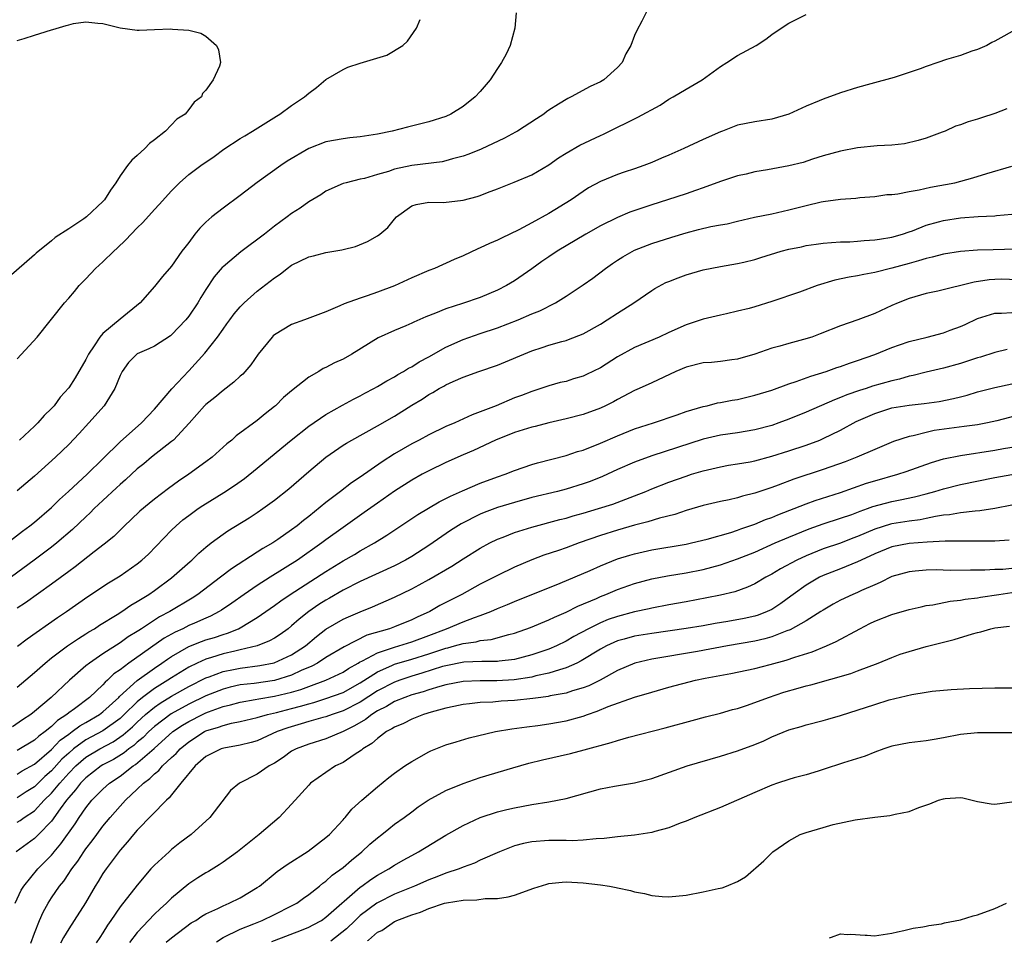
# Model space of a CAD drawing. Units: inches. Extents: x 2685000 to 2687309, y 1550634 to 1551000.
# Drawn here: x 2685151 to 2685266, y 1550634 to 1550742 of the extents above; entities that cross this region are included whole.
import ezdxf

# ---------------------------------------------------------------- set-up
doc = ezdxf.new("R2010")
doc.units = ezdxf.units.IN
doc.header["$MEASUREMENT"] = 0
doc.layers.add('LD26851548_2ft', color=143, linetype='Continuous')

msp = doc.modelspace()

# ---------------------------------------------------------------- linework, layer by layer
at = {"layer": 'LD26851548_2ft'}
for points, elevation in [([(2685149.85, 1550681), (2685151.62, 1550682.38), (2685152.46, 1550683), (2685153, 1550683.44), (2685155, 1550685.13), (2685155.93, 1550686.07), (2685156.98, 1550687), (2685159.15, 1550689), (2685161, 1550690.79), (2685163, 1550692.8), (2685165.48, 1550695), (2685167, 1550696.61), (2685169.03, 1550698.98), (2685171, 1550701.08), (2685172.86, 1550703.14), (2685174.34, 1550705), (2685175, 1550705.92), (2685175.46, 1550706.54), (2685175.78, 1550707), (2685176.3, 1550707.7), (2685177, 1550708.54), (2685177.46, 1550709), (2685179, 1550710.36), (2685181, 1550711.91), (2685181.66, 1550712.34), (2685182.48, 1550713), (2685183, 1550713.37), (2685185, 1550714.34), (2685185.54, 1550714.46), (2685187, 1550714.87), (2685188.84, 1550715.16), (2685189, 1550715.22), (2685190.44, 1550715.56), (2685191.85, 1550716.15), (2685193, 1550716.81), (2685193.27, 1550717), (2685194.22, 1550717.78), (2685195, 1550718.75), (2685195.23, 1550719), (2685197, 1550720.29), (2685197.53, 1550720.47), (2685199, 1550720.73), (2685200.7, 1550720.7), (2685203, 1550720.97), (2685204.63, 1550721.38), (2685205, 1550721.5), (2685205.85, 1550721.85), (2685207, 1550722.28), (2685208.95, 1550723.05), (2685211, 1550723.91), (2685213, 1550725.09), (2685214.11, 1550725.89), (2685215, 1550726.43), (2685216.62, 1550727.38), (2685219, 1550728.51), (2685219.35, 1550728.65), (2685221, 1550729.48), (2685222.04, 1550729.96), (2685223, 1550730.46), (2685223.38, 1550730.62), (2685225.96, 1550732.04), (2685227, 1550732.72), (2685227.5, 1550733), (2685229, 1550733.92), (2685230.86, 1550735), (2685233, 1550736.54), (2685233.77, 1550737), (2685235, 1550737.84), (2685237.19, 1550739), (2685238.28, 1550739.72), (2685239, 1550740.26), (2685240.07, 1550741), (2685241, 1550741.61), (2685243, 1550742.61)], 8916), ([(2685224.43, 1550743), (2685223.83, 1550741.83), (2685223.25, 1550740.75), (2685223, 1550740.15), (2685222.56, 1550739), (2685221.99, 1550738.01), (2685221.55, 1550737), (2685221, 1550736.42), (2685219.42, 1550735), (2685219, 1550734.76), (2685217.8, 1550734.2), (2685215.6, 1550733), (2685215.2, 1550732.8), (2685214.14, 1550732.14), (2685213, 1550731.45), (2685212.73, 1550731.27), (2685212.4, 1550731), (2685211.54, 1550730.46), (2685209.33, 1550729), (2685209.12, 1550728.88), (2685207.81, 1550728.19), (2685205.09, 1550726.91), (2685203.68, 1550726.32), (2685203, 1550726.08), (2685201.77, 1550725.77), (2685201, 1550725.53), (2685200.56, 1550725.44), (2685197, 1550724.99), (2685195, 1550724.56), (2685194.31, 1550724.31), (2685193, 1550723.95), (2685191.5, 1550723.5), (2685191, 1550723.4), (2685189.35, 1550723), (2685189, 1550722.89), (2685187, 1550722), (2685186.4, 1550721.6), (2685185, 1550720.75), (2685183.99, 1550720.01), (2685183, 1550719.39), (2685182.48, 1550719), (2685181, 1550717.94), (2685179.83, 1550717), (2685177.08, 1550714.92), (2685175, 1550713.19), (2685174.9, 1550713.1), (2685173.98, 1550712.02), (2685173, 1550710.56), (2685172.4, 1550709.6), (2685172.05, 1550709), (2685171, 1550707.42), (2685170.67, 1550707), (2685169, 1550705.25), (2685168.86, 1550705.14), (2685167, 1550703.95), (2685166.36, 1550703.64), (2685165, 1550703.04), (2685164.94, 1550703), (2685163.98, 1550702.02), (2685163.24, 1550701), (2685163.15, 1550700.85), (2685163, 1550700.53), (2685162.4, 1550699), (2685161.14, 1550697), (2685159.37, 1550695), (2685158.24, 1550693.76), (2685157, 1550692.49), (2685155.45, 1550691), (2685153, 1550688.78), (2685151, 1550687.07)], 8914), ([(2685209.19, 1550742.81), (2685209.04, 1550741), (2685208.5, 1550739), (2685208, 1550738), (2685207.46, 1550737), (2685207, 1550736.31), (2685206.17, 1550735), (2685205, 1550733.61), (2685204.42, 1550733), (2685203, 1550731.89), (2685201.57, 1550731), (2685201, 1550730.72), (2685199, 1550730.08), (2685197.77, 1550729.77), (2685196.51, 1550729.49), (2685194.71, 1550729), (2685193, 1550728.66), (2685191, 1550728.36), (2685189.79, 1550728.21), (2685189, 1550728.13), (2685187, 1550727.76), (2685185, 1550727), (2685182.48, 1550725.52), (2685181.73, 1550725), (2685179, 1550723.04), (2685177, 1550721.49), (2685175, 1550720.01), (2685173.7, 1550719), (2685173, 1550718.38), (2685172.31, 1550717.69), (2685171.73, 1550717), (2685171, 1550716.04), (2685170.54, 1550715.46), (2685170.2, 1550715), (2685169, 1550713.25), (2685167.94, 1550712.06), (2685167, 1550710.88), (2685165.35, 1550709), (2685163, 1550707.08), (2685161, 1550705.41), (2685160.64, 1550705), (2685159.98, 1550703.98), (2685159.3, 1550703), (2685159, 1550702.38), (2685157.75, 1550700.25), (2685157, 1550699.07), (2685156.01, 1550697.99), (2685155.3, 1550697), (2685155, 1550696.67), (2685154.13, 1550695.87), (2685153.39, 1550695), (2685153, 1550694.63), (2685151.26, 1550693)], 8912), ([(2685151, 1550739.57), (2685151.8, 1550739.8), (2685153, 1550740.2), (2685153.62, 1550740.38), (2685155, 1550740.83), (2685155.15, 1550740.85), (2685156.69, 1550741.31), (2685157, 1550741.42), (2685157.56, 1550741.56), (2685159, 1550741.76), (2685160.42, 1550741.58), (2685161, 1550741.57), (2685163, 1550741.04), (2685165, 1550740.79), (2685165.22, 1550740.78), (2685167, 1550740.84), (2685168.92, 1550740.92), (2685169.11, 1550740.89), (2685171, 1550740.78), (2685172.43, 1550740.43), (2685173, 1550740.08), (2685174.24, 1550739), (2685174.47, 1550738.47), (2685174.69, 1550737), (2685174.57, 1550736.57), (2685173.86, 1550735), (2685173, 1550733.77), (2685172.62, 1550733.38), (2685172.48, 1550733), (2685171.63, 1550732.37), (2685171, 1550731.52), (2685170.57, 1550731), (2685169.61, 1550730.39), (2685168.29, 1550729), (2685167, 1550727.99), (2685166.42, 1550727.58), (2685165.89, 1550727), (2685165, 1550726.18), (2685164.36, 1550725.64), (2685163.87, 1550725), (2685163, 1550723.8), (2685162.5, 1550723), (2685161.88, 1550722.12), (2685161.16, 1550721), (2685161, 1550720.82), (2685159.09, 1550719), (2685158.77, 1550718.77), (2685157, 1550717.6), (2685155.41, 1550716.59), (2685155, 1550716.23), (2685153.22, 1550714.78), (2685153, 1550714.57), (2685150.03, 1550711.97)], 8908), ([(2685151, 1550702.46), (2685153.31, 1550705), (2685156.53, 1550709), (2685157, 1550709.53), (2685157.68, 1550710.32), (2685158.23, 1550711), (2685159, 1550711.78), (2685160.12, 1550713), (2685161, 1550713.77), (2685162.25, 1550715), (2685162.65, 1550715.35), (2685163.68, 1550716.32), (2685164.29, 1550717), (2685165, 1550717.75), (2685165.64, 1550718.36), (2685167, 1550719.86), (2685167.56, 1550720.44), (2685169, 1550722.06), (2685169.94, 1550723), (2685171, 1550723.94), (2685172.42, 1550725), (2685173.95, 1550726.05), (2685175.11, 1550726.89), (2685177, 1550728.14), (2685177.53, 1550728.47), (2685178.42, 1550729), (2685181.24, 1550730.76), (2685181.64, 1550731), (2685183, 1550732), (2685184.5, 1550733), (2685185, 1550733.44), (2685185.91, 1550734.09), (2685187, 1550735.01), (2685189, 1550736.2), (2685189.55, 1550736.45), (2685191, 1550736.93), (2685194.12, 1550737.88), (2685195.98, 1550739), (2685196.5, 1550739.5), (2685197.55, 1550741), (2685197.99, 1550742.01)], 8910), ([(2685267.74, 1550741), (2685265, 1550739.49), (2685264.67, 1550739.33), (2685264.06, 1550739), (2685263, 1550738.52), (2685262.32, 1550738.32), (2685261, 1550737.84), (2685259.37, 1550737.37), (2685258.37, 1550737), (2685257, 1550736.56), (2685256.28, 1550736.28), (2685255, 1550735.84), (2685253.27, 1550735.27), (2685250.54, 1550734.54), (2685249, 1550734.11), (2685247, 1550733.46), (2685245, 1550732.73), (2685244.53, 1550732.53), (2685243, 1550731.93), (2685240.98, 1550731), (2685239, 1550730.4), (2685237, 1550730.1), (2685235, 1550729.69), (2685233.24, 1550729), (2685233, 1550728.92), (2685231, 1550728.05), (2685228.74, 1550727), (2685227, 1550726.22), (2685226.13, 1550725.87), (2685225, 1550725.35), (2685224.06, 1550725), (2685223, 1550724.63), (2685221.76, 1550724.24), (2685221, 1550723.97), (2685219, 1550723.15), (2685217.62, 1550722.38), (2685217, 1550721.99), (2685215.61, 1550721), (2685213, 1550719.4), (2685211, 1550718.32), (2685209.51, 1550717.51), (2685207.47, 1550716.53), (2685207, 1550716.28), (2685206.08, 1550715.92), (2685205, 1550715.39), (2685204.71, 1550715.29), (2685203, 1550714.48), (2685201.97, 1550714.03), (2685199.67, 1550713), (2685199, 1550712.76), (2685197, 1550711.91), (2685195, 1550710.99), (2685193, 1550710.23), (2685191.81, 1550709.81), (2685191, 1550709.55), (2685189.12, 1550708.88), (2685188.64, 1550708.64), (2685187, 1550707.94), (2685184.5, 1550707), (2685183, 1550706.47), (2685181, 1550705.27), (2685180.86, 1550705.14), (2685180.72, 1550705), (2685179.1, 1550703), (2685178.24, 1550701.76), (2685177.31, 1550700.69), (2685177, 1550700.43), (2685176.27, 1550699.73), (2685175, 1550698.77), (2685174.03, 1550697.97), (2685173, 1550697.15), (2685172.85, 1550697), (2685171.04, 1550694.96), (2685169.22, 1550693), (2685169, 1550692.82), (2685166.67, 1550691), (2685165.76, 1550690.24), (2685165, 1550689.65), (2685163.64, 1550688.36), (2685163, 1550687.82), (2685162.58, 1550687.42), (2685161, 1550685.96), (2685159.99, 1550685), (2685159.5, 1550684.5), (2685159, 1550684.04), (2685157.45, 1550682.55), (2685155.61, 1550681), (2685155, 1550680.51), (2685152.98, 1550679), (2685149, 1550676.08)], 8918), ([(2685266.39, 1550731.61), (2685265, 1550731.05), (2685263.43, 1550730.57), (2685263, 1550730.41), (2685261.89, 1550730.11), (2685261, 1550729.74), (2685260.43, 1550729.57), (2685259.21, 1550729), (2685258.87, 1550728.87), (2685257, 1550728.2), (2685256.08, 1550727.92), (2685254.46, 1550727.54), (2685253, 1550727.39), (2685251.29, 1550727.29), (2685249, 1550727.06), (2685247, 1550726.69), (2685245, 1550726.13), (2685243.73, 1550725.73), (2685242.64, 1550725.36), (2685241, 1550724.96), (2685238.5, 1550724.5), (2685237, 1550724.26), (2685236.01, 1550724.01), (2685235, 1550723.79), (2685234.4, 1550723.6), (2685233, 1550723.12), (2685231, 1550722.38), (2685230.09, 1550722.09), (2685229, 1550721.7), (2685226.83, 1550721), (2685225, 1550720.43), (2685222.43, 1550719.57), (2685221, 1550718.95), (2685219, 1550717.95), (2685217.31, 1550717), (2685213.98, 1550715), (2685213, 1550714.37), (2685212.19, 1550713.81), (2685211, 1550712.95), (2685209, 1550711.56), (2685208.06, 1550711), (2685207, 1550710.48), (2685205, 1550709.63), (2685202.91, 1550708.91), (2685201, 1550708.3), (2685199.78, 1550707.78), (2685198.65, 1550707.35), (2685197.25, 1550706.75), (2685197, 1550706.62), (2685196.33, 1550706.33), (2685195, 1550705.78), (2685193.1, 1550704.9), (2685190.01, 1550703), (2685189, 1550702.44), (2685188.01, 1550701.99), (2685187, 1550701.44), (2685186.68, 1550701.32), (2685186.17, 1550701), (2685185, 1550700.33), (2685183, 1550698.75), (2685182.06, 1550697.94), (2685181.12, 1550697), (2685181, 1550696.9), (2685179.93, 1550696.07), (2685179, 1550695.29), (2685176.53, 1550693.47), (2685176.04, 1550693), (2685175.45, 1550692.55), (2685173.75, 1550691), (2685173, 1550690.44), (2685171.03, 1550689), (2685169.8, 1550688.2), (2685168.64, 1550687.36), (2685167, 1550686.09), (2685166.4, 1550685.6), (2685165.31, 1550684.69), (2685164.28, 1550683.72), (2685163.5, 1550683), (2685162.25, 1550681.75), (2685161.14, 1550680.86), (2685159.96, 1550679.96), (2685157.77, 1550678.23), (2685157, 1550677.69), (2685155, 1550676.19), (2685151.97, 1550674.03), (2685151, 1550673.39)], 8920), ([(2685151.04, 1550668.96), (2685152.16, 1550669.84), (2685155.69, 1550672.31), (2685156.73, 1550673), (2685159.24, 1550674.76), (2685161.65, 1550676.35), (2685163, 1550677.16), (2685165, 1550678.55), (2685165.55, 1550679), (2685166.29, 1550679.71), (2685169, 1550682.49), (2685169.53, 1550683), (2685170.32, 1550683.68), (2685171, 1550684.2), (2685172.1, 1550685), (2685172.63, 1550685.37), (2685175.11, 1550686.89), (2685176.32, 1550687.68), (2685177.49, 1550688.51), (2685179, 1550689.71), (2685180.52, 1550691), (2685182.95, 1550693), (2685185, 1550694.6), (2685187, 1550695.98), (2685188.93, 1550697.07), (2685190.22, 1550697.78), (2685191, 1550698.16), (2685191.54, 1550698.46), (2685192.59, 1550699), (2685193, 1550699.23), (2685194.09, 1550699.91), (2685195, 1550700.38), (2685195.37, 1550700.63), (2685196.06, 1550701), (2685196.63, 1550701.37), (2685197, 1550701.54), (2685197.89, 1550702.11), (2685199, 1550702.69), (2685201, 1550703.81), (2685203, 1550704.7), (2685205, 1550705.4), (2685207, 1550706.07), (2685209.4, 1550707), (2685211, 1550707.7), (2685211.93, 1550708.07), (2685213.77, 1550709), (2685215, 1550709.76), (2685217, 1550711.08), (2685218.12, 1550711.88), (2685219.6, 1550713), (2685220.42, 1550713.58), (2685221, 1550713.97), (2685221.64, 1550714.36), (2685223, 1550715.12), (2685225, 1550715.89), (2685227.34, 1550716.66), (2685229, 1550717.17), (2685230.46, 1550717.54), (2685231.88, 1550717.88), (2685233, 1550718.09), (2685233.78, 1550718.22), (2685235, 1550718.53), (2685236.96, 1550718.96), (2685239, 1550719.37), (2685240.31, 1550719.69), (2685241, 1550719.83), (2685243, 1550720.35), (2685244.76, 1550720.76), (2685245, 1550720.81), (2685247, 1550721.09), (2685248.79, 1550721.21), (2685249.27, 1550721.27), (2685251, 1550721.4), (2685252.39, 1550721.61), (2685253, 1550721.64), (2685253.71, 1550721.71), (2685255, 1550721.98), (2685256.17, 1550722.17), (2685257.52, 1550722.48), (2685260.34, 1550723), (2685262.45, 1550723.55), (2685264.07, 1550724.07), (2685267, 1550724.93)], 8922), ([(2685151, 1550664.17), (2685153, 1550665.88), (2685154.26, 1550667), (2685155, 1550667.59), (2685156.87, 1550669), (2685158.13, 1550669.87), (2685159, 1550670.39), (2685159.37, 1550670.63), (2685160.01, 1550671), (2685160.6, 1550671.4), (2685162.64, 1550672.64), (2685163.21, 1550673), (2685164.26, 1550673.74), (2685165, 1550674.16), (2685166.33, 1550675), (2685167, 1550675.47), (2685169, 1550676.93), (2685171.16, 1550678.84), (2685171.35, 1550679), (2685172.19, 1550679.81), (2685173, 1550680.51), (2685173.62, 1550681), (2685175, 1550682.03), (2685175.57, 1550682.43), (2685178.06, 1550683.94), (2685179, 1550684.56), (2685179.64, 1550685), (2685181, 1550685.99), (2685182.68, 1550687.32), (2685185, 1550689.32), (2685187, 1550691), (2685189, 1550692.38), (2685189.38, 1550692.62), (2685190.01, 1550693), (2685193, 1550694.64), (2685195, 1550695.78), (2685197, 1550697.05), (2685198.22, 1550697.78), (2685199, 1550698.31), (2685199.46, 1550698.54), (2685200.21, 1550699), (2685200.73, 1550699.27), (2685201, 1550699.44), (2685201.83, 1550699.83), (2685203, 1550700.34), (2685204.84, 1550701), (2685207, 1550701.72), (2685211, 1550703.39), (2685212.21, 1550703.79), (2685213, 1550704.07), (2685214.5, 1550704.5), (2685215, 1550704.62), (2685215.3, 1550704.71), (2685217, 1550705.36), (2685219, 1550706.5), (2685219.81, 1550707), (2685221, 1550707.8), (2685222.89, 1550709), (2685225, 1550710.44), (2685225.34, 1550710.66), (2685226.65, 1550711.35), (2685227, 1550711.49), (2685228.09, 1550711.91), (2685229, 1550712.24), (2685231, 1550712.83), (2685233, 1550713.23), (2685235, 1550713.57), (2685235.73, 1550713.73), (2685237, 1550714.03), (2685237.72, 1550714.28), (2685240.07, 1550715), (2685241, 1550715.26), (2685242.46, 1550715.54), (2685243, 1550715.67), (2685244.18, 1550715.82), (2685245, 1550715.95), (2685245.96, 1550716.04), (2685247, 1550716.09), (2685248.1, 1550716.1), (2685249, 1550716.17), (2685249.75, 1550716.25), (2685251, 1550716.32), (2685251.57, 1550716.43), (2685253, 1550716.65), (2685254.23, 1550717), (2685255, 1550717.26), (2685255.4, 1550717.4), (2685257, 1550718.03), (2685258.42, 1550718.42), (2685259, 1550718.6), (2685261, 1550718.91), (2685263.06, 1550719.06), (2685265, 1550719.15), (2685265.18, 1550719.18), (2685267, 1550719.31)], 8924), ([(2685268.73, 1550715.27), (2685264.82, 1550715.18), (2685263, 1550715.12), (2685261, 1550714.97), (2685259, 1550714.66), (2685257.7, 1550714.3), (2685257, 1550714.17), (2685256.12, 1550713.88), (2685255, 1550713.59), (2685253, 1550713.03), (2685251, 1550712.52), (2685249.71, 1550712.29), (2685249, 1550712.14), (2685248.02, 1550711.98), (2685246.36, 1550711.64), (2685244.3, 1550711), (2685242.24, 1550710.24), (2685239, 1550709.14), (2685237, 1550708.53), (2685236.35, 1550708.35), (2685235, 1550708.01), (2685233.7, 1550707.7), (2685233, 1550707.55), (2685231, 1550707.07), (2685229, 1550706.43), (2685227, 1550705.54), (2685225.85, 1550705), (2685223, 1550703.8), (2685221, 1550702.71), (2685219, 1550701.43), (2685217.38, 1550700.62), (2685217, 1550700.44), (2685215.88, 1550700.12), (2685215, 1550699.84), (2685214.31, 1550699.69), (2685213, 1550699.33), (2685212.05, 1550699), (2685211, 1550698.67), (2685209.81, 1550698.19), (2685209, 1550697.9), (2685206.84, 1550697), (2685205, 1550696.29), (2685204.05, 1550695.95), (2685202.02, 1550695), (2685201, 1550694.56), (2685199, 1550693.6), (2685197.89, 1550693), (2685197, 1550692.54), (2685195, 1550691.37), (2685193.54, 1550690.46), (2685191, 1550688.68), (2685189.99, 1550688.01), (2685188.69, 1550687), (2685187, 1550685.73), (2685185, 1550684.09), (2685184.38, 1550683.62), (2685183.65, 1550683), (2685183, 1550682.52), (2685181.41, 1550681.41), (2685180.8, 1550681), (2685179.66, 1550680.34), (2685179, 1550679.91), (2685176, 1550678), (2685174.71, 1550677), (2685172.06, 1550675), (2685171.42, 1550674.58), (2685168.78, 1550673), (2685167.61, 1550672.39), (2685165.49, 1550671), (2685165.19, 1550670.81), (2685165, 1550670.67), (2685163.95, 1550670.05), (2685163, 1550669.37), (2685161, 1550668.08), (2685159.41, 1550667), (2685159, 1550666.66), (2685157.1, 1550665), (2685154.95, 1550663), (2685153, 1550661.34), (2685152.57, 1550661), (2685151.62, 1550660.38), (2685150.44, 1550659.56)], 8926), ([(2685267.69, 1550711.69), (2685265.74, 1550711.74), (2685265, 1550711.71), (2685264.34, 1550711.66), (2685262.58, 1550711.42), (2685258.37, 1550710.37), (2685257, 1550710.08), (2685255, 1550709.5), (2685253.75, 1550709), (2685253, 1550708.67), (2685251, 1550707.75), (2685249.01, 1550707.01), (2685247, 1550706.33), (2685244.64, 1550705.36), (2685243.65, 1550705), (2685242.7, 1550704.7), (2685241, 1550704.26), (2685239.94, 1550703.94), (2685239, 1550703.69), (2685237.02, 1550703.02), (2685235, 1550702.42), (2685234.34, 1550702.34), (2685233, 1550702.14), (2685231.96, 1550702.04), (2685231, 1550701.98), (2685229, 1550701.51), (2685227.79, 1550701), (2685225, 1550699.68), (2685223.53, 1550699), (2685223, 1550698.77), (2685221, 1550697.74), (2685220.53, 1550697.47), (2685219.59, 1550697), (2685219, 1550696.73), (2685217, 1550695.99), (2685215, 1550695.46), (2685213.01, 1550695.01), (2685211.41, 1550694.59), (2685211, 1550694.5), (2685209, 1550693.87), (2685206.78, 1550693), (2685204.22, 1550691.78), (2685203, 1550691.26), (2685201, 1550690.38), (2685199, 1550689.41), (2685198.24, 1550689), (2685197, 1550688.3), (2685195, 1550687.05), (2685193, 1550685.65), (2685191.46, 1550684.54), (2685189, 1550682.82), (2685187, 1550681.36), (2685186.54, 1550681), (2685183.67, 1550679), (2685180.49, 1550677), (2685179, 1550676.04), (2685177.47, 1550675), (2685176.02, 1550673.98), (2685174.83, 1550673.17), (2685174.55, 1550673), (2685173.54, 1550672.46), (2685173, 1550672.24), (2685171.66, 1550671.66), (2685171, 1550671.36), (2685170.3, 1550671), (2685169.4, 1550670.6), (2685168.12, 1550669.88), (2685164.03, 1550667), (2685163, 1550666.22), (2685162.27, 1550665.73), (2685161.54, 1550665), (2685161.24, 1550664.76), (2685161, 1550664.47), (2685159.44, 1550663), (2685157.67, 1550661.67), (2685157, 1550661.19), (2685156.78, 1550661), (2685155.69, 1550660.31), (2685155, 1550659.62), (2685154.25, 1550659), (2685153.52, 1550658.48), (2685153, 1550658), (2685151, 1550656.8)], 8928), ([(2685151, 1550654.05), (2685151.58, 1550654.42), (2685153, 1550655.22), (2685155, 1550656.91), (2685156.01, 1550657.99), (2685157, 1550658.72), (2685157.41, 1550659), (2685158.31, 1550659.69), (2685159, 1550660.07), (2685160.6, 1550661), (2685161, 1550661.3), (2685162.84, 1550663), (2685162.91, 1550663.09), (2685165, 1550664.96), (2685167, 1550666.41), (2685167.88, 1550667), (2685168.53, 1550667.47), (2685169, 1550667.78), (2685171, 1550668.91), (2685172.49, 1550669.51), (2685173, 1550669.69), (2685174.01, 1550669.99), (2685175, 1550670.33), (2685175.52, 1550670.48), (2685176.82, 1550671), (2685177, 1550671.09), (2685179, 1550672.29), (2685181, 1550673.7), (2685181.75, 1550674.25), (2685182.82, 1550675), (2685187, 1550677.67), (2685189, 1550678.9), (2685190.33, 1550679.67), (2685191, 1550680.08), (2685192.68, 1550681), (2685194.11, 1550681.89), (2685197.7, 1550684.3), (2685200.21, 1550685.79), (2685201, 1550686.17), (2685201.53, 1550686.47), (2685202.91, 1550687.09), (2685205, 1550687.97), (2685207, 1550688.7), (2685207.91, 1550689), (2685209, 1550689.44), (2685211, 1550690.14), (2685211.66, 1550690.34), (2685215, 1550691.2), (2685216.34, 1550691.66), (2685217, 1550691.83), (2685219, 1550692.62), (2685221, 1550693.49), (2685223, 1550694.29), (2685225.21, 1550695), (2685227.94, 1550695.94), (2685229, 1550696.33), (2685231, 1550696.91), (2685231.45, 1550697), (2685232.68, 1550697.32), (2685233, 1550697.36), (2685234.36, 1550697.64), (2685235, 1550697.73), (2685237, 1550698.21), (2685239, 1550698.83), (2685241, 1550699.55), (2685241.82, 1550699.82), (2685243.54, 1550700.46), (2685245.32, 1550701), (2685246.56, 1550701.44), (2685247, 1550701.58), (2685248.04, 1550701.95), (2685249, 1550702.27), (2685251, 1550702.96), (2685253, 1550703.77), (2685253.89, 1550704.11), (2685255, 1550704.49), (2685257.12, 1550705), (2685259, 1550705.49), (2685259.8, 1550705.8), (2685261, 1550706.24), (2685261.53, 1550706.47), (2685263, 1550707.17), (2685265, 1550707.8), (2685265.77, 1550707.77), (2685267, 1550707.85)], 8930), ([(2685266.45, 1550703.55), (2685265, 1550703.19), (2685263.33, 1550702.67), (2685263, 1550702.58), (2685261, 1550701.91), (2685259, 1550701.36), (2685257, 1550700.9), (2685255.48, 1550700.52), (2685255, 1550700.43), (2685253.9, 1550700.1), (2685253, 1550699.91), (2685250.74, 1550699.26), (2685249.98, 1550699), (2685249.23, 1550698.77), (2685247.73, 1550698.27), (2685247, 1550697.95), (2685246.3, 1550697.7), (2685243, 1550696.25), (2685241, 1550695.44), (2685239.83, 1550695), (2685239, 1550694.71), (2685237, 1550694.17), (2685235, 1550693.84), (2685233, 1550693.57), (2685231, 1550693.11), (2685225, 1550691.15), (2685223, 1550690.42), (2685221, 1550689.55), (2685219.24, 1550688.76), (2685217.82, 1550688.18), (2685217, 1550687.88), (2685215, 1550687.26), (2685213.99, 1550687), (2685211, 1550686.28), (2685209, 1550685.73), (2685207, 1550685.13), (2685205.44, 1550684.56), (2685205, 1550684.37), (2685202.76, 1550683.24), (2685201.54, 1550682.46), (2685199, 1550680.71), (2685197, 1550679.43), (2685196.28, 1550679), (2685195, 1550678.33), (2685191, 1550676.5), (2685189, 1550675.48), (2685187.43, 1550674.57), (2685187, 1550674.34), (2685186.18, 1550673.82), (2685184.99, 1550673.01), (2685183.87, 1550672.13), (2685183, 1550671.32), (2685182.59, 1550671), (2685181.67, 1550670.33), (2685181, 1550669.9), (2685180.43, 1550669.57), (2685179, 1550669), (2685177, 1550668.52), (2685176.39, 1550668.39), (2685175, 1550668.07), (2685173.64, 1550667.64), (2685173, 1550667.46), (2685171.99, 1550667), (2685171, 1550666.52), (2685169, 1550665.29), (2685168.57, 1550665), (2685167, 1550664.04), (2685165.62, 1550663), (2685165, 1550662.49), (2685163.48, 1550661), (2685163, 1550660.55), (2685161, 1550659.11), (2685159, 1550658.03), (2685157.58, 1550657), (2685157, 1550656.5), (2685156.22, 1550655.78), (2685155, 1550654.42), (2685154.23, 1550653.77), (2685153, 1550652.58), (2685152.03, 1550651.97), (2685151, 1550651.3)], 8932), ([(2685151, 1550648.44), (2685151.35, 1550648.65), (2685151.82, 1550649), (2685153, 1550649.78), (2685154.16, 1550651), (2685155, 1550651.82), (2685155.96, 1550653), (2685157, 1550654.16), (2685157.82, 1550655), (2685159, 1550656.01), (2685160.64, 1550657), (2685162.18, 1550657.82), (2685163.37, 1550658.63), (2685164.43, 1550659.57), (2685165, 1550660.11), (2685165.97, 1550661), (2685167, 1550661.86), (2685167.67, 1550662.33), (2685169, 1550663.12), (2685171, 1550664.25), (2685173, 1550665.27), (2685173.4, 1550665.4), (2685175, 1550666), (2685176.24, 1550666.24), (2685177, 1550666.41), (2685179.29, 1550666.71), (2685180.96, 1550667.04), (2685183, 1550667.97), (2685184.61, 1550669), (2685185.91, 1550670.09), (2685187, 1550670.93), (2685189, 1550672.1), (2685189.62, 1550672.38), (2685191, 1550672.97), (2685192.45, 1550673.55), (2685195, 1550674.68), (2685197, 1550675.66), (2685197.88, 1550676.12), (2685199, 1550676.74), (2685201.69, 1550678.31), (2685203, 1550679.15), (2685205, 1550680.4), (2685206.12, 1550681), (2685207, 1550681.43), (2685207.68, 1550681.68), (2685209, 1550682.21), (2685211, 1550682.85), (2685214.28, 1550683.72), (2685215, 1550683.89), (2685215.84, 1550684.16), (2685217, 1550684.47), (2685218.78, 1550685), (2685220.46, 1550685.54), (2685223, 1550686.49), (2685224.31, 1550687), (2685225, 1550687.29), (2685227, 1550688.08), (2685229, 1550688.8), (2685229.63, 1550689), (2685231, 1550689.41), (2685233, 1550689.88), (2685233.95, 1550690.05), (2685235, 1550690.21), (2685236.47, 1550690.47), (2685237, 1550690.58), (2685239, 1550691.11), (2685241, 1550691.74), (2685243, 1550692.4), (2685244.61, 1550693), (2685245, 1550693.16), (2685247, 1550694.15), (2685248.85, 1550695.15), (2685251, 1550696.1), (2685253, 1550696.74), (2685255, 1550697.08), (2685256.75, 1550697.25), (2685258.5, 1550697.5), (2685260.17, 1550697.83), (2685261, 1550698.05), (2685261.77, 1550698.24), (2685263, 1550698.63), (2685265, 1550699.14), (2685267, 1550699.54)], 8934), ([(2685268.02, 1550695.98), (2685265.24, 1550695.24), (2685264.13, 1550695), (2685263, 1550694.78), (2685261.44, 1550694.56), (2685257.91, 1550694.09), (2685257, 1550693.89), (2685255.49, 1550693.49), (2685255, 1550693.41), (2685253.19, 1550692.81), (2685251, 1550691.9), (2685248.93, 1550691), (2685247.54, 1550690.46), (2685245, 1550689.55), (2685241.55, 1550688.45), (2685239.74, 1550687.74), (2685239, 1550687.47), (2685238.64, 1550687.36), (2685237, 1550686.79), (2685235.56, 1550686.44), (2685235, 1550686.25), (2685234.03, 1550686.03), (2685233, 1550685.82), (2685231, 1550685.35), (2685229, 1550684.77), (2685227.67, 1550684.33), (2685225.89, 1550683.89), (2685224.54, 1550683.46), (2685223, 1550683.07), (2685221, 1550682.49), (2685219, 1550681.86), (2685216.55, 1550681), (2685215, 1550680.42), (2685214.12, 1550680.12), (2685212.43, 1550679.57), (2685211, 1550679.05), (2685209, 1550678.18), (2685207, 1550677.19), (2685205, 1550676.18), (2685202.83, 1550675), (2685200.3, 1550673.7), (2685199.1, 1550673), (2685197.65, 1550672.35), (2685197, 1550672.03), (2685195, 1550671.21), (2685194.43, 1550671), (2685191.77, 1550670.23), (2685189.12, 1550668.88), (2685187, 1550667.63), (2685186.02, 1550667), (2685185.35, 1550666.65), (2685184.13, 1550666.13), (2685183, 1550665.6), (2685181, 1550664.98), (2685178.63, 1550664.63), (2685177, 1550664.44), (2685175.82, 1550664.18), (2685175, 1550663.97), (2685173, 1550663.18), (2685171, 1550662.2), (2685168.94, 1550661.06), (2685167, 1550659.59), (2685166.35, 1550659), (2685165.68, 1550658.32), (2685165, 1550657.77), (2685164.6, 1550657.4), (2685164.01, 1550657), (2685163.46, 1550656.54), (2685162.23, 1550655.77), (2685161, 1550655.12), (2685160.8, 1550655), (2685159, 1550653.63), (2685158.38, 1550653), (2685157.8, 1550652.2), (2685157, 1550651.33), (2685156.74, 1550651), (2685156.01, 1550650.01), (2685155, 1550648.58), (2685153.47, 1550647), (2685153, 1550646.54), (2685150.86, 1550645)], 8936), ([(2685150.77, 1550639), (2685151.47, 1550640.53), (2685151.76, 1550641), (2685153.4, 1550643), (2685155, 1550644.61), (2685155.18, 1550644.82), (2685155.32, 1550645), (2685156.09, 1550645.91), (2685157.75, 1550648.25), (2685158.23, 1550649), (2685159, 1550650.13), (2685159.7, 1550651), (2685161, 1550652.3), (2685161.78, 1550653), (2685163, 1550653.82), (2685164.51, 1550655), (2685164.81, 1550655.19), (2685166.96, 1550657.04), (2685169.16, 1550659), (2685170.26, 1550659.74), (2685171, 1550660.19), (2685172.59, 1550661), (2685173, 1550661.2), (2685173.32, 1550661.32), (2685175, 1550661.92), (2685175.87, 1550662.13), (2685177, 1550662.43), (2685178.73, 1550662.73), (2685179.18, 1550662.82), (2685181, 1550663.12), (2685183, 1550663.61), (2685184.07, 1550663.93), (2685185, 1550664.28), (2685187, 1550665), (2685189, 1550665.94), (2685189.64, 1550666.36), (2685190.77, 1550667), (2685190.91, 1550667.09), (2685191.25, 1550667.25), (2685193, 1550668.2), (2685194.77, 1550668.77), (2685195, 1550668.86), (2685195.5, 1550669), (2685197, 1550669.47), (2685199, 1550670.21), (2685201.06, 1550671), (2685203, 1550671.82), (2685204.32, 1550672.32), (2685205, 1550672.54), (2685206.23, 1550673), (2685207, 1550673.34), (2685208.18, 1550673.82), (2685209, 1550674.19), (2685214.32, 1550676.32), (2685217.8, 1550677.8), (2685219, 1550678.33), (2685221, 1550679.13), (2685222.42, 1550679.58), (2685223, 1550679.74), (2685225, 1550680.19), (2685229, 1550680.86), (2685229.64, 1550681), (2685231.44, 1550681.44), (2685234.22, 1550682.22), (2685235, 1550682.48), (2685235.37, 1550682.63), (2685237, 1550683.18), (2685238.27, 1550683.73), (2685239, 1550683.98), (2685239.71, 1550684.29), (2685243, 1550685.57), (2685244.05, 1550685.95), (2685247, 1550686.87), (2685250.05, 1550687.95), (2685251, 1550688.23), (2685253.71, 1550689), (2685254.67, 1550689.33), (2685257.62, 1550690.38), (2685259, 1550690.79), (2685261, 1550691.2), (2685265, 1550691.82), (2685266.01, 1550692.01), (2685267.72, 1550692.28)], 8938), ([(2685152.6, 1550634.33), (2685153, 1550635.5), (2685153.6, 1550637), (2685154.03, 1550637.97), (2685154.59, 1550639), (2685155, 1550639.63), (2685155.93, 1550641), (2685156.42, 1550641.58), (2685157, 1550642.45), (2685157.23, 1550642.77), (2685157.36, 1550643), (2685158.08, 1550643.92), (2685158.76, 1550645), (2685159, 1550645.34), (2685159.74, 1550646.26), (2685160.27, 1550647), (2685161, 1550647.97), (2685161.84, 1550649), (2685163, 1550650.33), (2685163.61, 1550651), (2685165, 1550652.3), (2685165.73, 1550653), (2685166.46, 1550653.54), (2685167, 1550654.08), (2685167.52, 1550654.48), (2685167.94, 1550655), (2685169, 1550655.99), (2685169.53, 1550656.47), (2685170, 1550657), (2685171, 1550657.83), (2685172.84, 1550659), (2685173, 1550659.08), (2685174.48, 1550659.52), (2685175, 1550659.73), (2685175.99, 1550659.99), (2685177, 1550660.18), (2685179, 1550660.66), (2685180.18, 1550661), (2685181.24, 1550661.24), (2685183, 1550661.69), (2685184.04, 1550661.96), (2685185, 1550662.26), (2685185.59, 1550662.41), (2685187, 1550662.85), (2685189, 1550663.58), (2685191, 1550664.68), (2685193, 1550665.96), (2685194.7, 1550666.7), (2685195, 1550666.85), (2685197, 1550667.46), (2685199, 1550668.09), (2685201, 1550668.75), (2685201.21, 1550668.79), (2685202, 1550669), (2685203, 1550669.29), (2685204.51, 1550669.49), (2685205, 1550669.63), (2685206.25, 1550669.75), (2685208.34, 1550670.34), (2685209, 1550670.49), (2685210.84, 1550671.16), (2685213, 1550672.04), (2685213.64, 1550672.36), (2685215, 1550672.92), (2685216.38, 1550673.62), (2685218.54, 1550674.54), (2685219, 1550674.75), (2685219.66, 1550675), (2685221, 1550675.56), (2685223, 1550676.27), (2685225, 1550676.81), (2685226.84, 1550677.16), (2685229, 1550677.51), (2685231, 1550677.91), (2685233, 1550678.43), (2685235, 1550679.13), (2685237, 1550679.94), (2685239.39, 1550681), (2685241, 1550681.68), (2685243.36, 1550682.64), (2685245, 1550683.22), (2685247, 1550683.87), (2685248.33, 1550684.33), (2685249.29, 1550684.71), (2685250.14, 1550685), (2685250.76, 1550685.24), (2685253, 1550685.85), (2685253.98, 1550686.02), (2685255.63, 1550686.37), (2685257, 1550686.72), (2685258, 1550687), (2685259, 1550687.31), (2685261, 1550687.82), (2685265, 1550688.64), (2685267, 1550688.96)], 8940), ([(2685267, 1550685.4), (2685264.99, 1550685.01), (2685263.26, 1550684.74), (2685262.71, 1550684.71), (2685261, 1550684.52), (2685259.71, 1550684.29), (2685259, 1550684.23), (2685258.08, 1550684.08), (2685257, 1550683.84), (2685256.3, 1550683.7), (2685255, 1550683.52), (2685253, 1550683.21), (2685252.83, 1550683.17), (2685251, 1550682.62), (2685249, 1550681.76), (2685248.44, 1550681.56), (2685247.01, 1550680.99), (2685245, 1550680.3), (2685243, 1550679.5), (2685241.92, 1550679), (2685240.02, 1550677.98), (2685239, 1550677.37), (2685238.29, 1550677), (2685237, 1550676.24), (2685236.16, 1550675.84), (2685234.68, 1550675.32), (2685233, 1550674.92), (2685231.41, 1550674.59), (2685229, 1550674.14), (2685227, 1550673.8), (2685225, 1550673.4), (2685224.69, 1550673.31), (2685223, 1550672.95), (2685221, 1550672.44), (2685219.93, 1550672.07), (2685219, 1550671.7), (2685217.6, 1550671), (2685215.92, 1550670.08), (2685215, 1550669.55), (2685213.88, 1550669), (2685213, 1550668.62), (2685211, 1550667.95), (2685209, 1550667.43), (2685207.22, 1550667.22), (2685207, 1550667.18), (2685205.19, 1550667.19), (2685203.09, 1550667.09), (2685201, 1550666.69), (2685200.58, 1550666.58), (2685198.18, 1550665.82), (2685197, 1550665.47), (2685195.6, 1550665), (2685195, 1550664.78), (2685193, 1550663.74), (2685191, 1550662.44), (2685189, 1550661.42), (2685187.71, 1550661), (2685187, 1550660.74), (2685186.65, 1550660.65), (2685185, 1550660.17), (2685184.1, 1550659.9), (2685182.55, 1550659.45), (2685181.31, 1550659), (2685179, 1550657.94), (2685178.27, 1550657.73), (2685177, 1550657.42), (2685175.09, 1550657.09), (2685174.8, 1550657), (2685173, 1550656.09), (2685171.74, 1550655), (2685170.08, 1550653), (2685169, 1550651.64), (2685168.72, 1550651.28), (2685168.39, 1550651), (2685165, 1550647.52), (2685164.56, 1550647), (2685163.86, 1550646.14), (2685163, 1550645.18), (2685161.37, 1550643), (2685161, 1550642.46), (2685160.45, 1550641.55), (2685160.09, 1550641), (2685158.95, 1550639.05), (2685157.66, 1550637), (2685157, 1550636.02), (2685156.39, 1550635), (2685156.05, 1550634.35)], 8942), ([(2685266.69, 1550681.31), (2685265, 1550681.21), (2685263, 1550681.19), (2685261.22, 1550681.22), (2685259.21, 1550681.21), (2685257.11, 1550681.11), (2685255, 1550680.94), (2685253, 1550680.55), (2685251, 1550679.75), (2685249.43, 1550679), (2685249, 1550678.78), (2685247, 1550677.97), (2685245, 1550677.21), (2685244.56, 1550677), (2685243, 1550676.07), (2685241.5, 1550675), (2685241.22, 1550674.78), (2685240.06, 1550673.94), (2685239, 1550673.25), (2685238.47, 1550673), (2685237.41, 1550672.59), (2685237, 1550672.47), (2685235.79, 1550672.21), (2685233.86, 1550671.86), (2685232.39, 1550671.61), (2685231, 1550671.34), (2685228.99, 1550671.01), (2685225, 1550670.46), (2685223, 1550670.12), (2685221.78, 1550669.78), (2685221, 1550669.58), (2685220.59, 1550669.41), (2685219.73, 1550669), (2685219, 1550668.61), (2685216.76, 1550667.24), (2685216.27, 1550667), (2685215, 1550666.43), (2685214.22, 1550666.22), (2685213, 1550665.81), (2685211.49, 1550665.49), (2685211, 1550665.36), (2685208.96, 1550665.04), (2685206.92, 1550664.92), (2685205, 1550664.94), (2685203, 1550664.86), (2685201, 1550664.47), (2685200.28, 1550664.28), (2685199, 1550663.89), (2685198.34, 1550663.66), (2685197, 1550663.29), (2685196.19, 1550663), (2685195, 1550662.51), (2685194.07, 1550661.93), (2685193, 1550661.41), (2685192.34, 1550661), (2685191.6, 1550660.4), (2685190.34, 1550659.66), (2685189, 1550659), (2685187, 1550658.17), (2685185, 1550657.56), (2685183.52, 1550657), (2685183, 1550656.72), (2685182.01, 1550655.99), (2685181, 1550655.34), (2685180.38, 1550655), (2685179, 1550654.05), (2685176.94, 1550653), (2685175.87, 1550652.13), (2685173.45, 1550649), (2685171.29, 1550647), (2685169.98, 1550646.02), (2685169, 1550645.25), (2685168.71, 1550645), (2685167, 1550643.44), (2685166.6, 1550643), (2685165, 1550641.11), (2685163, 1550638.58), (2685161.93, 1550637), (2685161.54, 1550636.46), (2685161, 1550635.54), (2685160.65, 1550635), (2685160.22, 1550634.38)], 8944), ([(2685267, 1550678.02), (2685265.92, 1550677.92), (2685265, 1550677.89), (2685263.83, 1550677.83), (2685262.16, 1550677.84), (2685259.8, 1550677.8), (2685258.15, 1550677.85), (2685257, 1550677.83), (2685255.7, 1550677.7), (2685255, 1550677.65), (2685253, 1550677.08), (2685251.63, 1550676.37), (2685251, 1550676.12), (2685249.44, 1550675.44), (2685249, 1550675.23), (2685248.44, 1550675), (2685247, 1550674.32), (2685246.15, 1550673.85), (2685245, 1550673.18), (2685244.73, 1550673), (2685243, 1550671.93), (2685241.12, 1550670.88), (2685240.76, 1550670.76), (2685239, 1550670.06), (2685238.18, 1550669.82), (2685237, 1550669.56), (2685233.84, 1550669), (2685230.34, 1550668.34), (2685225, 1550667.46), (2685223.02, 1550667), (2685221, 1550666.13), (2685218.98, 1550665.02), (2685217.64, 1550664.36), (2685217, 1550664.11), (2685215.74, 1550663.74), (2685215, 1550663.48), (2685213.16, 1550663.16), (2685212.9, 1550663.1), (2685212.07, 1550663), (2685211.14, 1550662.86), (2685209, 1550662.64), (2685207.45, 1550662.55), (2685206.45, 1550662.45), (2685205, 1550662.39), (2685203.75, 1550662.25), (2685203, 1550662.15), (2685201.93, 1550661.93), (2685201, 1550661.72), (2685199.27, 1550661.27), (2685198.38, 1550661), (2685197, 1550660.46), (2685196.04, 1550659.96), (2685195, 1550659.54), (2685194.69, 1550659.31), (2685194.08, 1550659), (2685193, 1550658.22), (2685192.37, 1550657.63), (2685191.32, 1550657), (2685191.16, 1550656.84), (2685190.3, 1550656.3), (2685189, 1550655.41), (2685188.13, 1550655), (2685187, 1550654.25), (2685185.21, 1550653), (2685185, 1550652.78), (2685183, 1550650.54), (2685181.55, 1550649), (2685179.2, 1550647), (2685176.7, 1550645), (2685175, 1550643.77), (2685174.54, 1550643.46), (2685173.29, 1550642.71), (2685173, 1550642.56), (2685172.05, 1550641.95), (2685171, 1550641.25), (2685169, 1550639.58), (2685168.7, 1550639.3), (2685168.42, 1550639), (2685167.67, 1550638.33), (2685167, 1550637.71), (2685165, 1550635.58), (2685164.11, 1550634.41)], 8946), ([(2685168.36, 1550634.44), (2685169, 1550634.98), (2685171.3, 1550636.7), (2685171.81, 1550637), (2685172.52, 1550637.48), (2685173, 1550637.75), (2685174.4, 1550638.4), (2685175, 1550638.71), (2685175.71, 1550639), (2685177, 1550639.64), (2685179, 1550640.84), (2685179.24, 1550641), (2685181.32, 1550642.68), (2685182.48, 1550643.52), (2685184.93, 1550645.08), (2685187, 1550646.65), (2685187.4, 1550647), (2685189, 1550648.72), (2685189.12, 1550648.88), (2685189.26, 1550649), (2685190.04, 1550649.96), (2685191.19, 1550651), (2685193, 1550652.58), (2685194.34, 1550653.66), (2685195, 1550654.17), (2685196.22, 1550655), (2685197, 1550655.51), (2685199, 1550656.64), (2685199.24, 1550656.76), (2685201, 1550657.46), (2685202.17, 1550657.83), (2685203.72, 1550658.28), (2685206.78, 1550659), (2685208.66, 1550659.34), (2685210.42, 1550659.58), (2685211.73, 1550659.73), (2685213, 1550659.9), (2685215, 1550660.26), (2685217, 1550660.82), (2685217.5, 1550661), (2685218.62, 1550661.38), (2685219.92, 1550661.92), (2685223, 1550663.01), (2685225, 1550663.62), (2685227, 1550664.19), (2685230.09, 1550665), (2685231.24, 1550665.24), (2685234.23, 1550665.77), (2685237, 1550666.36), (2685238.82, 1550666.82), (2685240.68, 1550667.32), (2685241.67, 1550667.67), (2685243.7, 1550668.3), (2685245.38, 1550669), (2685246.5, 1550669.5), (2685249.25, 1550671), (2685250.41, 1550671.59), (2685251, 1550671.87), (2685253, 1550672.64), (2685255, 1550673.24), (2685256.43, 1550673.57), (2685257, 1550673.69), (2685257.79, 1550673.79), (2685259.8, 1550674.2), (2685261, 1550674.33), (2685261.55, 1550674.45), (2685263, 1550674.61), (2685263.33, 1550674.67), (2685265.47, 1550675), (2685267, 1550675.22)], 8948), ([(2685174.23, 1550634.48), (2685175.03, 1550635), (2685177, 1550635.96), (2685178.6, 1550636.6), (2685179.16, 1550636.84), (2685179.57, 1550637), (2685181, 1550637.68), (2685183, 1550638.68), (2685183.59, 1550639), (2685184.4, 1550639.6), (2685185, 1550640.01), (2685186.24, 1550641), (2685186.65, 1550641.35), (2685187, 1550641.58), (2685187.74, 1550642.26), (2685189, 1550643.16), (2685189.98, 1550644.02), (2685191.18, 1550645), (2685192.11, 1550645.89), (2685193, 1550646.63), (2685193.5, 1550647), (2685194.32, 1550647.68), (2685195, 1550648.2), (2685196.12, 1550649), (2685197, 1550649.67), (2685197.77, 1550650.23), (2685198.93, 1550651), (2685201, 1550652.13), (2685203, 1550652.97), (2685205, 1550653.66), (2685208.78, 1550654.78), (2685210.68, 1550655.32), (2685212.27, 1550655.73), (2685215.53, 1550656.47), (2685217.12, 1550656.88), (2685220.28, 1550657.72), (2685221, 1550657.97), (2685222.34, 1550658.34), (2685226.57, 1550659.43), (2685229.69, 1550660.31), (2685231.28, 1550660.72), (2685233, 1550661.15), (2685234.43, 1550661.57), (2685235, 1550661.7), (2685236.04, 1550662.04), (2685237, 1550662.38), (2685238.61, 1550663), (2685240.41, 1550663.59), (2685242.08, 1550664.08), (2685243, 1550664.33), (2685243.55, 1550664.45), (2685248.22, 1550665.78), (2685249, 1550666.1), (2685251.4, 1550667), (2685253, 1550667.66), (2685253.98, 1550668.02), (2685255, 1550668.34), (2685257, 1550668.93), (2685259, 1550669.44), (2685260.25, 1550669.75), (2685262.4, 1550670.4), (2685263, 1550670.55), (2685263.37, 1550670.63), (2685264.54, 1550671), (2685265, 1550671.11), (2685266.7, 1550671.3)], 8950), ([(2685180.71, 1550634.52), (2685181, 1550634.65), (2685184.15, 1550635.85), (2685185, 1550636.21), (2685185.52, 1550636.48), (2685186.47, 1550637), (2685187, 1550637.36), (2685191, 1550640.87), (2685191.2, 1550641), (2685192.23, 1550641.77), (2685193, 1550642.27), (2685194.33, 1550643), (2685195, 1550643.44), (2685195.99, 1550644.01), (2685197, 1550644.58), (2685197.81, 1550645), (2685201, 1550646.92), (2685203, 1550648.07), (2685205, 1550649.01), (2685207, 1550649.65), (2685208.08, 1550649.92), (2685209, 1550650.12), (2685211, 1550650.5), (2685213, 1550650.83), (2685213.99, 1550651), (2685215, 1550651.21), (2685219, 1550652.33), (2685220.66, 1550652.66), (2685223, 1550653.04), (2685225, 1550653.55), (2685229.14, 1550655), (2685233, 1550656.14), (2685235, 1550656.78), (2685237, 1550657.52), (2685238.06, 1550657.94), (2685239, 1550658.4), (2685241, 1550659.22), (2685242.4, 1550659.6), (2685243, 1550659.79), (2685245, 1550660.3), (2685245.53, 1550660.47), (2685247, 1550660.89), (2685251, 1550662.18), (2685252.7, 1550662.7), (2685255.34, 1550663.34), (2685257, 1550663.61), (2685257.71, 1550663.71), (2685259.91, 1550663.91), (2685262.03, 1550664.03), (2685265, 1550664.11), (2685266.09, 1550664.09), (2685267, 1550664.09)], 8952), ([(2685267, 1550658.88), (2685265.12, 1550658.88), (2685263, 1550658.85), (2685261, 1550658.65), (2685259, 1550658.27), (2685257.91, 1550658.09), (2685257, 1550657.92), (2685255, 1550657.69), (2685253, 1550657.31), (2685252.07, 1550657), (2685251, 1550656.6), (2685249.87, 1550656.13), (2685247.35, 1550655.35), (2685245, 1550654.57), (2685244.41, 1550654.41), (2685243, 1550653.97), (2685241.6, 1550653.6), (2685241, 1550653.43), (2685239.66, 1550653), (2685239, 1550652.77), (2685237, 1550651.92), (2685233, 1550650.17), (2685230.01, 1550649), (2685229, 1550648.56), (2685228.32, 1550648.32), (2685227, 1550647.8), (2685225.37, 1550647.37), (2685225, 1550647.26), (2685223, 1550646.95), (2685221, 1550646.73), (2685219.46, 1550646.54), (2685218.51, 1550646.51), (2685217, 1550646.34), (2685215.72, 1550646.28), (2685215, 1550646.31), (2685213.69, 1550646.31), (2685213, 1550646.33), (2685211, 1550646.17), (2685210.04, 1550645.96), (2685209, 1550645.69), (2685207.23, 1550645), (2685205, 1550644.01), (2685204.32, 1550643.68), (2685203, 1550643.21), (2685202.52, 1550643), (2685201, 1550642.49), (2685199.94, 1550642.06), (2685199, 1550641.72), (2685197.34, 1550641), (2685195, 1550640.05), (2685193, 1550639.05), (2685192.93, 1550639), (2685191, 1550637.55), (2685190.42, 1550637), (2685189.41, 1550636.01), (2685187.56, 1550634.57)], 8954), ([(2685191.85, 1550634.6), (2685191.89, 1550634.65), (2685191.96, 1550634.69), (2685193, 1550635.61), (2685193.5, 1550635.8), (2685195, 1550636.87), (2685195.05, 1550636.88), (2685195.27, 1550637), (2685197, 1550637.63), (2685198.03, 1550637.97), (2685199, 1550638.38), (2685200.84, 1550639), (2685201.06, 1550639.06), (2685203, 1550639.37), (2685204.61, 1550639.39), (2685205.55, 1550639.55), (2685207, 1550639.54), (2685208.27, 1550639.73), (2685209, 1550639.95), (2685211.24, 1550640.76), (2685212.76, 1550641.24), (2685213, 1550641.29), (2685214.53, 1550641.47), (2685215, 1550641.48), (2685217, 1550641.39), (2685219, 1550641.16), (2685220.05, 1550641), (2685220.85, 1550640.85), (2685221, 1550640.8), (2685222.5, 1550640.5), (2685223, 1550640.32), (2685224.14, 1550640.14), (2685225, 1550639.89), (2685226.22, 1550639.78), (2685227, 1550639.74), (2685229, 1550639.95), (2685231, 1550640.32), (2685232.73, 1550640.73), (2685233.19, 1550640.81), (2685233.72, 1550641), (2685235, 1550641.55), (2685235.92, 1550642.08), (2685238.06, 1550643.94), (2685239.1, 1550645), (2685241, 1550646.28), (2685242.32, 1550647), (2685243, 1550647.26), (2685245, 1550647.84), (2685246.16, 1550648.16), (2685248.72, 1550648.72), (2685251, 1550649.05), (2685252.77, 1550649.23), (2685253.4, 1550649.4), (2685255, 1550649.69), (2685256.16, 1550650.16), (2685257.42, 1550650.58), (2685258.43, 1550651), (2685259, 1550651.18), (2685259.21, 1550651.21), (2685261, 1550651.32), (2685261.29, 1550651.29), (2685263, 1550650.87), (2685264.59, 1550650.59), (2685265, 1550650.54), (2685267, 1550650.8)], 8956), ([(2685245.71, 1550634.98), (2685245.96, 1550635.06), (2685247, 1550635.42), (2685247.81, 1550635.36), (2685248.19, 1550635.39), (2685249.87, 1550635.27), (2685250.12, 1550635.27), (2685250.99, 1550635.2), (2685253, 1550635.51), (2685253.67, 1550635.68), (2685254.39, 1550635.82), (2685255.47, 1550636.08), (2685256.6, 1550636.23), (2685257, 1550636.32), (2685257.3, 1550636.42), (2685258.8, 1550636.61), (2685259.14, 1550636.72), (2685261, 1550637.07), (2685262.49, 1550637.51), (2685263, 1550637.63), (2685265, 1550638.38), (2685266.36, 1550639)], 8958)]:
    msp.add_lwpolyline(points, dxfattribs=dict(at, elevation=elevation))

doc.saveas('drawing.dxf')
